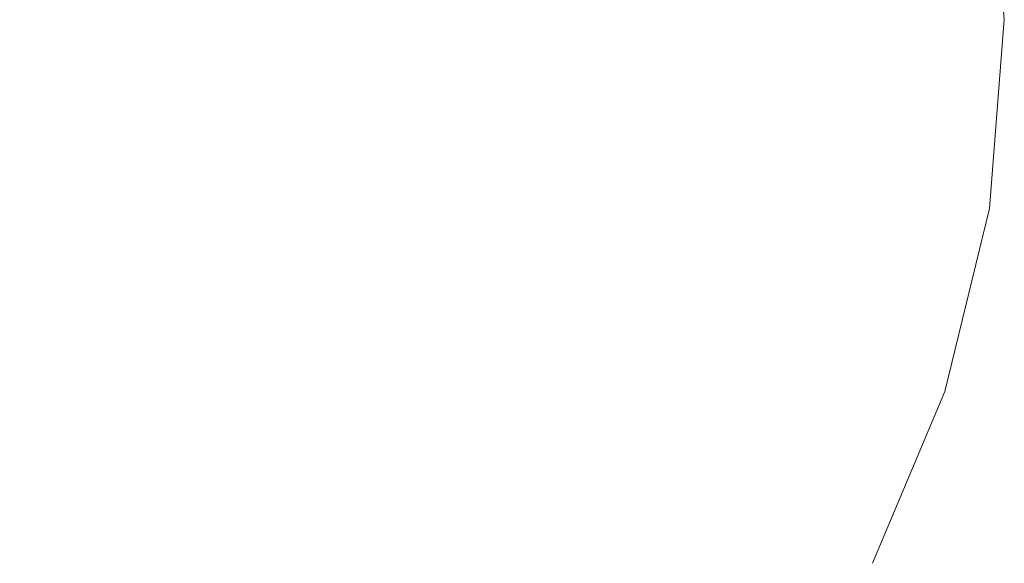
# Model space of a CAD drawing. Units: millimetres. Extents: x -12705 to -2493, y -147 to 2172.
# Drawn here: x -11642 to -11632, y 618 to 624 of the extents above; entities that cross this region are included whole.
import ezdxf

# ---------------------------------------------------------------- set-up
doc = ezdxf.new("R2010")
doc.units = ezdxf.units.MM
doc.header["$MEASUREMENT"] = 0
doc.linetypes.add('Wipeout_Contour', pattern=[1000, 0, -1000])
doc.layers.add('SA - VIIMISTLUS - põrand', color=7, linetype='Continuous')
doc.layers.add('SA - VIIMISTLUS - põrand_Pen_No__2', color=8, linetype='Continuous', lineweight=13)

msp = doc.modelspace()

# ---------------------------------------------------------------- wipeouts: each hides what was drawn before it
at = {"color": 254, "linetype": 'Wipeout_Contour', "lineweight": 0, "ltscale": 46639.927336}
msp.add_wipeout([(-11644.25, 624.457), (-11644.222, 622.373), (-11642.364, 622.373), (-11642.364, 624.457)], dxfattribs=at).dxf.layer = 'SA - VIIMISTLUS - põrand'
at = {"color": 254, "linetype": 'Wipeout_Contour', "lineweight": 0, "ltscale": 46638.125225}
msp.add_wipeout([(-11643.998, 618.457), (-11643.809, 616.743), (-11642.364, 616.743), (-11642.364, 618.457)], dxfattribs=at).dxf.layer = 'SA - VIIMISTLUS - põrand'
at = {"color": 254, "linetype": 'Wipeout_Contour', "lineweight": 0, "ltscale": 46625.704772}
msp.add_wipeout([(-11640.731, 618.457), (-11640.92, 616.743), (-11639.519, 616.743), (-11639.147, 618.457)], dxfattribs=at).dxf.layer = 'SA - VIIMISTLUS - põrand'

# ---------------------------------------------------------------- next in the draw order: wipeouts: each hides what was drawn before it
at = {"color": 254, "linetype": 'Wipeout_Contour', "lineweight": 0, "ltscale": 46639.40616}
msp.add_wipeout([(-11644.222, 622.373), (-11644.137, 620.352), (-11642.364, 620.352), (-11642.364, 622.373)], dxfattribs=at).dxf.layer = 'SA - VIIMISTLUS - põrand'
at = {"color": 254, "linetype": 'Wipeout_Contour', "lineweight": 0, "ltscale": 46631.746879}
msp.add_wipeout([(-11642.364, 616.743), (-11640.92, 616.743), (-11640.731, 618.457), (-11642.364, 618.457)], dxfattribs=at).dxf.layer = 'SA - VIIMISTLUS - põrand'

# ---------------------------------------------------------------- next in the draw order: wipeouts: each hides what was drawn before it
at = {"color": 254, "linetype": 'Wipeout_Contour', "lineweight": 0, "ltscale": 46632.420706}
msp.add_wipeout([(-11642.364, 624.457), (-11642.364, 622.373), (-11640.507, 622.373), (-11640.478, 624.457)], dxfattribs=at).dxf.layer = 'SA - VIIMISTLUS - põrand'

# ---------------------------------------------------------------- next in the draw order: wipeouts: each hides what was drawn before it
at = {"color": 254, "linetype": 'Wipeout_Contour', "lineweight": 0, "ltscale": 46632.065475}
msp.add_wipeout([(-11642.364, 622.373), (-11642.364, 620.352), (-11640.592, 620.352), (-11640.507, 622.373)], dxfattribs=at).dxf.layer = 'SA - VIIMISTLUS - põrand'

# ---------------------------------------------------------------- next in the draw order: wipeouts: each hides what was drawn before it
at = {"color": 254, "linetype": 'Wipeout_Contour', "lineweight": 0, "ltscale": 46639.927336}
msp.add_wipeout([(-11644.25, 624.457), (-11644.222, 622.373), (-11642.364, 622.373), (-11642.364, 624.457)], dxfattribs=at).dxf.layer = 'SA - VIIMISTLUS - põrand'
at = {"color": 254, "linetype": 'Wipeout_Contour', "lineweight": 0, "ltscale": 46625.058235}
msp.add_wipeout([(-11640.478, 624.457), (-11640.507, 622.373), (-11638.706, 622.373), (-11638.65, 624.457)], dxfattribs=at).dxf.layer = 'SA - VIIMISTLUS - põrand'
at = {"color": 254, "linetype": 'Wipeout_Contour', "lineweight": 0, "ltscale": 46631.839824}
msp.add_wipeout([(-11642.364, 618.457), (-11640.731, 618.457), (-11640.592, 620.352), (-11642.364, 620.352)], dxfattribs=at).dxf.layer = 'SA - VIIMISTLUS - põrand'

# ---------------------------------------------------------------- next in the draw order: wipeouts: each hides what was drawn before it
at = {"color": 254, "linetype": 'Wipeout_Contour', "lineweight": 0, "ltscale": 46639.40616}
msp.add_wipeout([(-11644.222, 622.373), (-11644.137, 620.352), (-11642.364, 620.352), (-11642.364, 622.373)], dxfattribs=at).dxf.layer = 'SA - VIIMISTLUS - põrand'
at = {"color": 254, "linetype": 'Wipeout_Contour', "lineweight": 0, "ltscale": 46625.147192}
msp.add_wipeout([(-11640.592, 620.352), (-11640.731, 618.457), (-11639.147, 618.457), (-11638.874, 620.352)], dxfattribs=at).dxf.layer = 'SA - VIIMISTLUS - põrand'
at = {"color": 254, "linetype": 'Wipeout_Contour', "lineweight": 0, "ltscale": 46638.125225}
msp.add_wipeout([(-11643.998, 618.457), (-11643.809, 616.743), (-11642.364, 616.743), (-11642.364, 618.457)], dxfattribs=at).dxf.layer = 'SA - VIIMISTLUS - põrand'

# ---------------------------------------------------------------- next in the draw order: wipeouts: each hides what was drawn before it
at = {"color": 254, "linetype": 'Wipeout_Contour', "lineweight": 0, "ltscale": 46624.928479}
msp.add_wipeout([(-11640.507, 622.373), (-11640.592, 620.352), (-11638.874, 620.352), (-11638.706, 622.373)], dxfattribs=at).dxf.layer = 'SA - VIIMISTLUS - põrand'

# ---------------------------------------------------------------- next in the draw order: wipeouts: each hides what was drawn before it
at = {"color": 254, "linetype": 'Wipeout_Contour', "lineweight": 0, "ltscale": 46632.420706}
msp.add_wipeout([(-11642.364, 624.457), (-11642.364, 622.373), (-11640.507, 622.373), (-11640.478, 624.457)], dxfattribs=at).dxf.layer = 'SA - VIIMISTLUS - põrand'
at = {"color": 254, "linetype": 'Wipeout_Contour', "lineweight": 0, "ltscale": 46618.033077}
msp.add_wipeout([(-11638.706, 622.373), (-11637.016, 622.373), (-11636.934, 624.457), (-11638.65, 624.457)], dxfattribs=at).dxf.layer = 'SA - VIIMISTLUS - põrand'
at = {"color": 254, "linetype": 'Wipeout_Contour', "lineweight": 0, "ltscale": 46618.761073}
msp.add_wipeout([(-11639.147, 618.457), (-11637.661, 618.457), (-11637.261, 620.352), (-11638.874, 620.352)], dxfattribs=at).dxf.layer = 'SA - VIIMISTLUS - põrand'

# ---------------------------------------------------------------- next in the draw order: wipeouts: each hides what was drawn before it
at = {"color": 254, "linetype": 'Wipeout_Contour', "lineweight": 0, "ltscale": 46632.065475}
msp.add_wipeout([(-11642.364, 622.373), (-11642.364, 620.352), (-11640.592, 620.352), (-11640.507, 622.373)], dxfattribs=at).dxf.layer = 'SA - VIIMISTLUS - põrand'
at = {"color": 254, "linetype": 'Wipeout_Contour', "lineweight": 0, "ltscale": 46612.876028}
msp.add_wipeout([(-11637.661, 618.457), (-11636.318, 618.457), (-11635.804, 620.352), (-11637.261, 620.352)], dxfattribs=at).dxf.layer = 'SA - VIIMISTLUS - põrand'
at = {"color": 254, "linetype": 'Wipeout_Contour', "lineweight": 0, "ltscale": 46625.704772}
msp.add_wipeout([(-11640.731, 618.457), (-11640.92, 616.743), (-11639.519, 616.743), (-11639.147, 618.457)], dxfattribs=at).dxf.layer = 'SA - VIIMISTLUS - põrand'

# ---------------------------------------------------------------- next in the draw order: wipeouts: each hides what was drawn before it
at = {"color": 254, "linetype": 'Wipeout_Contour', "lineweight": 0, "ltscale": 46618.118535}
msp.add_wipeout([(-11638.706, 622.373), (-11638.874, 620.352), (-11637.261, 620.352), (-11637.016, 622.373)], dxfattribs=at).dxf.layer = 'SA - VIIMISTLUS - põrand'
at = {"color": 254, "linetype": 'Wipeout_Contour', "lineweight": 0, "ltscale": 46607.67139}
msp.add_wipeout([(-11636.318, 618.457), (-11635.159, 618.457), (-11634.546, 620.352), (-11635.804, 620.352)], dxfattribs=at).dxf.layer = 'SA - VIIMISTLUS - põrand'
at = {"color": 254, "linetype": 'Wipeout_Contour', "lineweight": 0, "ltscale": 46631.746879}
msp.add_wipeout([(-11642.364, 616.743), (-11640.92, 616.743), (-11640.731, 618.457), (-11642.364, 618.457)], dxfattribs=at).dxf.layer = 'SA - VIIMISTLUS - põrand'

# ---------------------------------------------------------------- next in the draw order: wipeouts: each hides what was drawn before it
at = {"color": 254, "linetype": 'Wipeout_Contour', "lineweight": 0, "ltscale": 46625.058235}
msp.add_wipeout([(-11640.478, 624.457), (-11640.507, 622.373), (-11638.706, 622.373), (-11638.65, 624.457)], dxfattribs=at).dxf.layer = 'SA - VIIMISTLUS - põrand'
at = {"color": 254, "linetype": 'Wipeout_Contour', "lineweight": 0, "ltscale": 46611.558711}
msp.add_wipeout([(-11637.016, 622.373), (-11635.489, 622.373), (-11635.383, 624.457), (-11636.934, 624.457)], dxfattribs=at).dxf.layer = 'SA - VIIMISTLUS - põrand'
at = {"color": 254, "linetype": 'Wipeout_Contour', "lineweight": 0, "ltscale": 46631.839824}
msp.add_wipeout([(-11642.364, 618.457), (-11640.731, 618.457), (-11640.592, 620.352), (-11642.364, 620.352)], dxfattribs=at).dxf.layer = 'SA - VIIMISTLUS - põrand'
at = {"color": 254, "linetype": 'Wipeout_Contour', "lineweight": 0, "ltscale": 46603.305926}
msp.add_wipeout([(-11635.159, 618.457), (-11634.218, 618.457), (-11633.525, 620.352), (-11634.546, 620.352)], dxfattribs=at).dxf.layer = 'SA - VIIMISTLUS - põrand'

# ---------------------------------------------------------------- next in the draw order: wipeouts: each hides what was drawn before it
at = {"color": 254, "linetype": 'Wipeout_Contour', "lineweight": 0, "ltscale": 46611.842752}
msp.add_wipeout([(-11637.016, 622.373), (-11637.261, 620.352), (-11635.804, 620.352), (-11635.489, 622.373)], dxfattribs=at).dxf.layer = 'SA - VIIMISTLUS - põrand'
at = {"color": 254, "linetype": 'Wipeout_Contour', "lineweight": 0, "ltscale": 46625.147192}
msp.add_wipeout([(-11640.592, 620.352), (-11640.731, 618.457), (-11639.147, 618.457), (-11638.874, 620.352)], dxfattribs=at).dxf.layer = 'SA - VIIMISTLUS - põrand'
at = {"color": 254, "linetype": 'Wipeout_Contour', "lineweight": 0, "ltscale": 46605.984309}
msp.add_wipeout([(-11635.991, 616.743), (-11635.159, 616.743), (-11634.218, 618.457), (-11635.159, 618.457)], dxfattribs=at).dxf.layer = 'SA - VIIMISTLUS - põrand'

# ---------------------------------------------------------------- next in the draw order: wipeouts: each hides what was drawn before it
at = {"color": 254, "linetype": 'Wipeout_Contour', "lineweight": 0, "ltscale": 46605.831897}
msp.add_wipeout([(-11635.489, 622.373), (-11634.17, 622.373), (-11634.044, 624.457), (-11635.383, 624.457)], dxfattribs=at).dxf.layer = 'SA - VIIMISTLUS - põrand'
at = {"color": 254, "linetype": 'Wipeout_Contour', "lineweight": 0, "ltscale": 46624.928479}
msp.add_wipeout([(-11640.507, 622.373), (-11640.592, 620.352), (-11638.874, 620.352), (-11638.706, 622.373)], dxfattribs=at).dxf.layer = 'SA - VIIMISTLUS - põrand'
at = {"color": 254, "linetype": 'Wipeout_Contour', "lineweight": 0, "ltscale": 46599.913186}
msp.add_wipeout([(-11634.218, 618.457), (-11633.525, 618.457), (-11632.773, 620.352), (-11633.525, 620.352)], dxfattribs=at).dxf.layer = 'SA - VIIMISTLUS - põrand'

# ---------------------------------------------------------------- next in the draw order: wipeouts: each hides what was drawn before it
at = {"color": 254, "linetype": 'Wipeout_Contour', "lineweight": 0, "ltscale": 46618.033077}
msp.add_wipeout([(-11638.706, 622.373), (-11637.016, 622.373), (-11636.934, 624.457), (-11638.65, 624.457)], dxfattribs=at).dxf.layer = 'SA - VIIMISTLUS - põrand'
at = {"color": 254, "linetype": 'Wipeout_Contour', "lineweight": 0, "ltscale": 46606.292052}
msp.add_wipeout([(-11635.804, 620.352), (-11634.546, 620.352), (-11634.17, 622.373), (-11635.489, 622.373)], dxfattribs=at).dxf.layer = 'SA - VIIMISTLUS - põrand'
at = {"color": 254, "linetype": 'Wipeout_Contour', "lineweight": 0, "ltscale": 46618.761073}
msp.add_wipeout([(-11639.147, 618.457), (-11637.661, 618.457), (-11637.261, 620.352), (-11638.874, 620.352)], dxfattribs=at).dxf.layer = 'SA - VIIMISTLUS - põrand'
at = {"color": 254, "linetype": 'Wipeout_Contour', "lineweight": 0, "ltscale": 46602.922693}
msp.add_wipeout([(-11634.218, 618.457), (-11635.159, 616.743), (-11634.546, 616.743), (-11633.525, 618.457)], dxfattribs=at).dxf.layer = 'SA - VIIMISTLUS - põrand'

# ---------------------------------------------------------------- next in the draw order: wipeouts: each hides what was drawn before it
at = {"color": 254, "linetype": 'Wipeout_Contour', "lineweight": 0, "ltscale": 46601.026707}
msp.add_wipeout([(-11634.17, 622.373), (-11633.101, 622.373), (-11632.958, 624.457), (-11634.044, 624.457)], dxfattribs=at).dxf.layer = 'SA - VIIMISTLUS - põrand'
at = {"color": 254, "linetype": 'Wipeout_Contour', "lineweight": 0, "ltscale": 46612.876028}
msp.add_wipeout([(-11637.661, 618.457), (-11636.318, 618.457), (-11635.804, 620.352), (-11637.261, 620.352)], dxfattribs=at).dxf.layer = 'SA - VIIMISTLUS - põrand'
at = {"color": 254, "linetype": 'Wipeout_Contour', "lineweight": 0, "ltscale": 46600.835079}
msp.add_wipeout([(-11634.546, 616.743), (-11634.17, 616.743), (-11633.101, 618.457), (-11633.525, 618.457)], dxfattribs=at).dxf.layer = 'SA - VIIMISTLUS - põrand'

# ---------------------------------------------------------------- next in the draw order: wipeouts: each hides what was drawn before it
at = {"color": 254, "linetype": 'Wipeout_Contour', "lineweight": 0, "ltscale": 46618.118535}
msp.add_wipeout([(-11638.706, 622.373), (-11638.874, 620.352), (-11637.261, 620.352), (-11637.016, 622.373)], dxfattribs=at).dxf.layer = 'SA - VIIMISTLUS - põrand'
at = {"color": 254, "linetype": 'Wipeout_Contour', "lineweight": 0, "ltscale": 46601.635431}
msp.add_wipeout([(-11634.546, 620.352), (-11633.525, 620.352), (-11633.101, 622.373), (-11634.17, 622.373)], dxfattribs=at).dxf.layer = 'SA - VIIMISTLUS - põrand'

# ---------------------------------------------------------------- next in the draw order: wipeouts: each hides what was drawn before it
at = {"color": 254, "linetype": 'Wipeout_Contour', "lineweight": 0, "ltscale": 46611.558711}
msp.add_wipeout([(-11637.016, 622.373), (-11635.489, 622.373), (-11635.383, 624.457), (-11636.934, 624.457)], dxfattribs=at).dxf.layer = 'SA - VIIMISTLUS - põrand'
at = {"color": 254, "linetype": 'Wipeout_Contour', "lineweight": 0, "ltscale": 46597.289286}
msp.add_wipeout([(-11633.101, 622.373), (-11632.313, 622.373), (-11632.158, 624.457), (-11632.958, 624.457)], dxfattribs=at).dxf.layer = 'SA - VIIMISTLUS - põrand'
at = {"color": 254, "linetype": 'Wipeout_Contour', "lineweight": 0, "ltscale": 46607.67139}
msp.add_wipeout([(-11636.318, 618.457), (-11635.159, 618.457), (-11634.546, 620.352), (-11635.804, 620.352)], dxfattribs=at).dxf.layer = 'SA - VIIMISTLUS - põrand'

# ---------------------------------------------------------------- next in the draw order: wipeouts: each hides what was drawn before it
at = {"color": 254, "linetype": 'Wipeout_Contour', "lineweight": 0, "ltscale": 46611.842752}
msp.add_wipeout([(-11637.016, 622.373), (-11637.261, 620.352), (-11635.804, 620.352), (-11635.489, 622.373)], dxfattribs=at).dxf.layer = 'SA - VIIMISTLUS - põrand'
at = {"color": 254, "linetype": 'Wipeout_Contour', "lineweight": 0, "ltscale": 46598.014968}
msp.add_wipeout([(-11633.525, 620.352), (-11632.773, 620.352), (-11632.313, 622.373), (-11633.101, 622.373)], dxfattribs=at).dxf.layer = 'SA - VIIMISTLUS - põrand'

# ---------------------------------------------------------------- next in the draw order: wipeouts: each hides what was drawn before it
at = {"color": 254, "linetype": 'Wipeout_Contour', "lineweight": 0, "ltscale": 46605.831897}
msp.add_wipeout([(-11635.489, 622.373), (-11634.17, 622.373), (-11634.044, 624.457), (-11635.383, 624.457)], dxfattribs=at).dxf.layer = 'SA - VIIMISTLUS - põrand'
at = {"color": 254, "linetype": 'Wipeout_Contour', "lineweight": 0, "ltscale": 46597.597833}
msp.add_wipeout([(-11632.773, 620.352), (-11633.525, 618.457), (-11633.101, 618.457), (-11632.313, 620.352)], dxfattribs=at).dxf.layer = 'SA - VIIMISTLUS - põrand'

# ---------------------------------------------------------------- next in the draw order: wipeouts: each hides what was drawn before it
at = {"color": 254, "linetype": 'Wipeout_Contour', "lineweight": 0, "ltscale": 46595.541924}
msp.add_wipeout([(-11632.773, 620.352), (-11632.313, 620.352), (-11631.83, 622.373), (-11632.313, 622.373)], dxfattribs=at).dxf.layer = 'SA - VIIMISTLUS - põrand'
at = {"color": 254, "linetype": 'Wipeout_Contour', "lineweight": 0, "ltscale": 46603.305926}
msp.add_wipeout([(-11635.159, 618.457), (-11634.218, 618.457), (-11633.525, 620.352), (-11634.546, 620.352)], dxfattribs=at).dxf.layer = 'SA - VIIMISTLUS - põrand'

# ---------------------------------------------------------------- next in the draw order: linework, layer by layer
at = {"layer": 'SA - VIIMISTLUS - põrand_Pen_No__2', "color": 8, "linetype": 'Continuous', "lineweight": 13}
msp.add_line((-11632.158, 620.352), (-11632.958, 618.457), dxfattribs=at)

# ---------------------------------------------------------------- next in the draw order: wipeouts: each hides what was drawn before it
at = {"color": 254, "linetype": 'Wipeout_Contour', "lineweight": 0, "ltscale": 46594.733596}
msp.add_wipeout([(-11632.313, 622.373), (-11631.83, 622.373), (-11631.668, 624.457), (-11632.158, 624.457)], dxfattribs=at).dxf.layer = 'SA - VIIMISTLUS - põrand'
at = {"color": 254, "linetype": 'Wipeout_Contour', "lineweight": 0, "ltscale": 46605.984309}
msp.add_wipeout([(-11635.991, 616.743), (-11635.159, 616.743), (-11634.218, 618.457), (-11635.159, 618.457)], dxfattribs=at).dxf.layer = 'SA - VIIMISTLUS - põrand'

# ---------------------------------------------------------------- next in the draw order: linework, layer by layer
at = {"layer": 'SA - VIIMISTLUS - põrand_Pen_No__2', "color": 8, "linetype": 'Continuous', "lineweight": 13}
for p, q in [((-11631.668, 626.54), (-11631.503, 624.457)), ((-11631.503, 624.457), (-11631.668, 622.373)), ((-11631.668, 622.373), (-11632.158, 620.352))]:
    msp.add_line(p, q, dxfattribs=at)

# ---------------------------------------------------------------- next in the draw order: wipeouts: each hides what was drawn before it
at = {"color": 254, "linetype": 'Wipeout_Contour', "lineweight": 0, "ltscale": 46599.913186}
msp.add_wipeout([(-11634.218, 618.457), (-11633.525, 618.457), (-11632.773, 620.352), (-11633.525, 620.352)], dxfattribs=at).dxf.layer = 'SA - VIIMISTLUS - põrand'

# ---------------------------------------------------------------- next in the draw order: wipeouts: each hides what was drawn before it
at = {"color": 254, "linetype": 'Wipeout_Contour', "lineweight": 0, "ltscale": 46606.292052}
msp.add_wipeout([(-11635.804, 620.352), (-11634.546, 620.352), (-11634.17, 622.373), (-11635.489, 622.373)], dxfattribs=at).dxf.layer = 'SA - VIIMISTLUS - põrand'
at = {"color": 254, "linetype": 'Wipeout_Contour', "lineweight": 0, "ltscale": 46602.922693}
msp.add_wipeout([(-11634.218, 618.457), (-11635.159, 616.743), (-11634.546, 616.743), (-11633.525, 618.457)], dxfattribs=at).dxf.layer = 'SA - VIIMISTLUS - põrand'

# ---------------------------------------------------------------- next in the draw order: wipeouts: each hides what was drawn before it
at = {"color": 254, "linetype": 'Wipeout_Contour', "lineweight": 0, "ltscale": 46601.026707}
msp.add_wipeout([(-11634.17, 622.373), (-11633.101, 622.373), (-11632.958, 624.457), (-11634.044, 624.457)], dxfattribs=at).dxf.layer = 'SA - VIIMISTLUS - põrand'
at = {"color": 254, "linetype": 'Wipeout_Contour', "lineweight": 0, "ltscale": 46600.835079}
msp.add_wipeout([(-11634.546, 616.743), (-11634.17, 616.743), (-11633.101, 618.457), (-11633.525, 618.457)], dxfattribs=at).dxf.layer = 'SA - VIIMISTLUS - põrand'

# ---------------------------------------------------------------- next in the draw order: wipeouts: each hides what was drawn before it
at = {"color": 254, "linetype": 'Wipeout_Contour', "lineweight": 0, "ltscale": 46601.635431}
msp.add_wipeout([(-11634.546, 620.352), (-11633.525, 620.352), (-11633.101, 622.373), (-11634.17, 622.373)], dxfattribs=at).dxf.layer = 'SA - VIIMISTLUS - põrand'

# ---------------------------------------------------------------- next in the draw order: wipeouts: each hides what was drawn before it
at = {"color": 254, "linetype": 'Wipeout_Contour', "lineweight": 0, "ltscale": 46597.289286}
msp.add_wipeout([(-11633.101, 622.373), (-11632.313, 622.373), (-11632.158, 624.457), (-11632.958, 624.457)], dxfattribs=at).dxf.layer = 'SA - VIIMISTLUS - põrand'

# ---------------------------------------------------------------- next in the draw order: wipeouts: each hides what was drawn before it
at = {"color": 254, "linetype": 'Wipeout_Contour', "lineweight": 0, "ltscale": 46598.014968}
msp.add_wipeout([(-11633.525, 620.352), (-11632.773, 620.352), (-11632.313, 622.373), (-11633.101, 622.373)], dxfattribs=at).dxf.layer = 'SA - VIIMISTLUS - põrand'

# ---------------------------------------------------------------- next in the draw order: wipeouts: each hides what was drawn before it
at = {"color": 254, "linetype": 'Wipeout_Contour', "lineweight": 0, "ltscale": 46597.597833}
msp.add_wipeout([(-11632.773, 620.352), (-11633.525, 618.457), (-11633.101, 618.457), (-11632.313, 620.352)], dxfattribs=at).dxf.layer = 'SA - VIIMISTLUS - põrand'

# ---------------------------------------------------------------- next in the draw order: wipeouts: each hides what was drawn before it
at = {"color": 254, "linetype": 'Wipeout_Contour', "lineweight": 0, "ltscale": 46595.541924}
msp.add_wipeout([(-11632.773, 620.352), (-11632.313, 620.352), (-11631.83, 622.373), (-11632.313, 622.373)], dxfattribs=at).dxf.layer = 'SA - VIIMISTLUS - põrand'

# ---------------------------------------------------------------- next in the draw order: linework, layer by layer
at = {"layer": 'SA - VIIMISTLUS - põrand_Pen_No__2', "color": 8, "linetype": 'Continuous', "lineweight": 13}
msp.add_line((-11632.158, 620.352), (-11632.958, 618.457), dxfattribs=at)

# ---------------------------------------------------------------- next in the draw order: wipeouts: each hides what was drawn before it
at = {"color": 254, "linetype": 'Wipeout_Contour', "lineweight": 0, "ltscale": 46594.733596}
msp.add_wipeout([(-11632.313, 622.373), (-11631.83, 622.373), (-11631.668, 624.457), (-11632.158, 624.457)], dxfattribs=at).dxf.layer = 'SA - VIIMISTLUS - põrand'

# ---------------------------------------------------------------- next in the draw order: linework, layer by layer
at = {"layer": 'SA - VIIMISTLUS - põrand_Pen_No__2', "color": 8, "linetype": 'Continuous', "lineweight": 13}
for p, q in [((-11631.668, 626.54), (-11631.503, 624.457)), ((-11631.503, 624.457), (-11631.668, 622.373)), ((-11631.668, 622.373), (-11632.158, 620.352))]:
    msp.add_line(p, q, dxfattribs=at)

doc.saveas('drawing.dxf')
